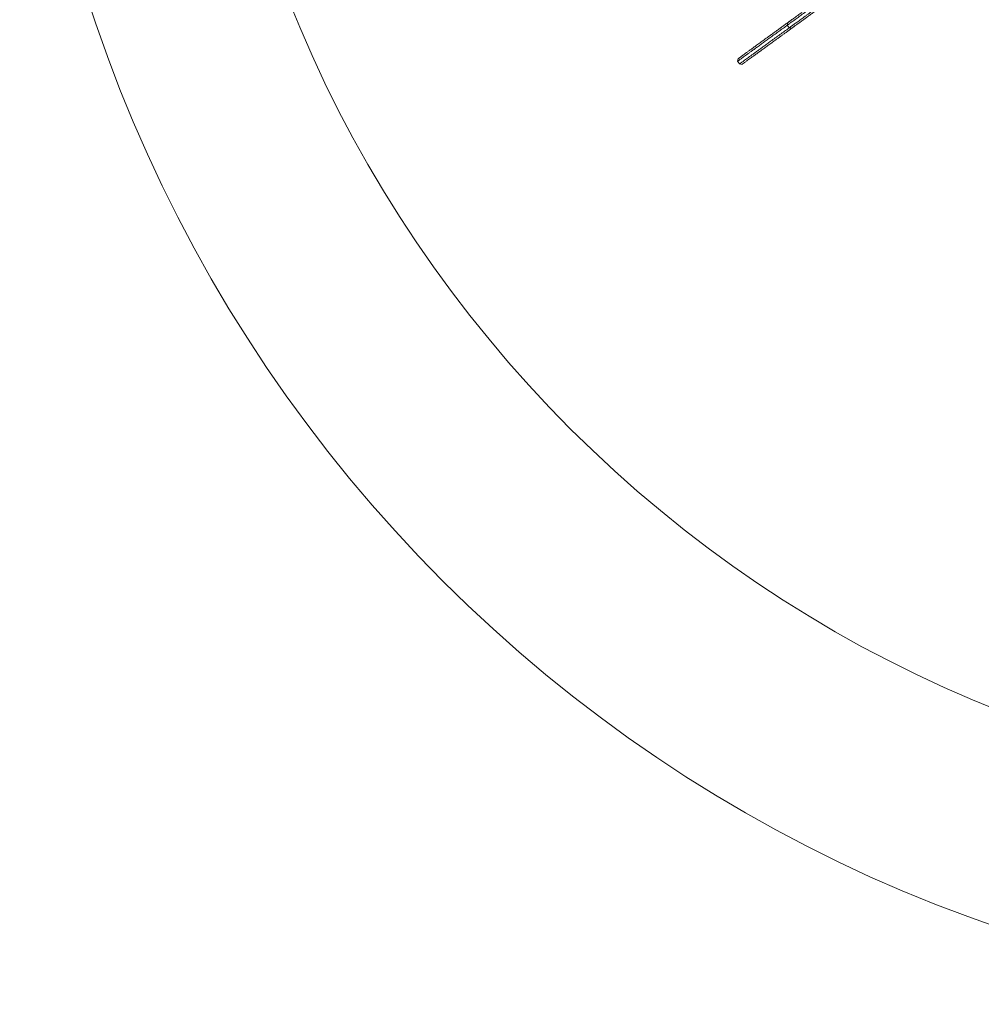
# Model space of a CAD drawing. Units: millimetres. Extents: x -4000 to 4000, y -4068 to 3932.
# Drawn here: x -4000 to -1338, y -4068 to -1341 of the extents above; entities that cross this region are included whole.
import ezdxf

# ---------------------------------------------------------------- set-up
doc = ezdxf.new("R2010")
doc.units = ezdxf.units.MM

msp = doc.modelspace()

# ---------------------------------------------------------------- linework, layer by layer
at = {"color": 7, "linetype": 'Continuous', "lineweight": 15}
for p, q in [((-1875.1, -1356.8), (-1869.8, -1364.1)), ((-2011.5, -1449.7), (-2012.6, -1456.7)), ((-2012.6, -1456.7), (-2007.4, -1464)), ((-2007.4, -1464), (-2000.4, -1465.1))]:
    msp.add_line(p, q, dxfattribs=at)
at = {"color": 7, "linetype": 'Continuous', "lineweight": 15, "flags": 128}
for points in [[(-1874, -1349.8), (-1874.6, -1353.3), (-1875.1, -1356.8)], [(-1869.8, -1364.1), (-1866.3, -1364.6), (-1862.8, -1365.2)]]:
    msp.add_lwpolyline(points, dxfattribs=at)
at = {"color": 7, "linetype": 'Continuous', "lineweight": 15}
for centre, radius in [((0, -67.6), 4000), ((0, 0), 3500)]:
    msp.add_circle(centre, radius, dxfattribs=at)
for points, knots in [([(-1767.9, -1278.9), (-1769.1, -1279.8), (-1771.8, -1281.7), (-1776, -1284.8), (-1780.8, -1288.2), (-1786.5, -1292.4), (-1793.3, -1297.4), (-1801.1, -1303), (-1808.4, -1308.3), (-1815.3, -1313.3), (-1821.5, -1317.8), (-1827.6, -1322.3), (-1833.7, -1326.7), (-1839.6, -1331), (-1845.2, -1335.1), (-1850.6, -1339), (-1855.6, -1342.6), (-1860.2, -1345.9), (-1864.3, -1348.9), (-1867.8, -1351.5), (-1870.7, -1353.6), (-1872.9, -1355.2), (-1874.3, -1356.2), (-1875.1, -1356.7), (-1875, -1356.7), (-1875, -1356.7)], [0, 0, 0, 0, 0.018401, 0.039628, 0.063521, 0.089905, 0.128655, 0.171139, 0.217015, 0.253481, 0.291608, 0.331334, 0.372628, 0.415495, 0.459974, 0.506145, 0.554125, 0.604074, 0.656186, 0.710696, 0.76787, 0.828006, 0.891339, 0.957296, 1, 1, 1, 1]), ([(-1874, -1349.8), (-1874, -1349.8), (-1874, -1349.8), (-1873.3, -1349.3), (-1872.3, -1348.5), (-1870.9, -1347.6), (-1869.1, -1346.3), (-1866.9, -1344.7), (-1864, -1342.5), (-1860.1, -1339.7), (-1855.2, -1336.2), (-1849.6, -1332.1), (-1843.6, -1327.7), (-1837.5, -1323.3), (-1831.4, -1318.8), (-1824.8, -1314.1), (-1817.9, -1309.1), (-1811.5, -1304.4), (-1805.8, -1300.2), (-1800.8, -1296.7), (-1795.9, -1293), (-1791.3, -1289.7), (-1787, -1286.6), (-1783.1, -1283.8), (-1780, -1281.5), (-1777.7, -1279.8), (-1776.1, -1278.7), (-1774.6, -1277.6), (-1773.1, -1276.5), (-1771.6, -1275.4), (-1770.7, -1274.7), (-1770.1, -1274.3)], [0, 0, 0, 0, 0.056197, 0.118235, 0.163567, 0.207357, 0.251177, 0.295496, 0.339097, 0.395555, 0.451012, 0.505828, 0.560375, 0.604841, 0.649154, 0.693514, 0.737617, 0.781528, 0.810093, 0.838106, 0.865633, 0.892746, 0.913619, 0.933694, 0.953616, 0.961801, 0.969693, 0.977415, 0.985483, 0.992035, 1, 1, 1, 1]), ([(-1869.7, -1364), (-1869.8, -1364), (-1869.8, -1364), (-1869.1, -1363.5), (-1867.6, -1362.5), (-1865.4, -1360.8), (-1862.5, -1358.7), (-1859, -1356.2), (-1854.9, -1353.2), (-1850.3, -1349.9), (-1845.3, -1346.3), (-1839.9, -1342.4), (-1834.3, -1338.2), (-1828.4, -1334), (-1822.3, -1329.6), (-1816.2, -1325.1), (-1810, -1320.6), (-1803.1, -1315.6), (-1795.8, -1310.3), (-1788, -1304.6), (-1781.2, -1299.7), (-1775.5, -1295.5), (-1770.8, -1292.1), (-1766.5, -1289), (-1763.9, -1287.1), (-1762.6, -1286.2)], [0, 0, 0, 0, 0.042704, 0.108661, 0.171994, 0.23213, 0.289304, 0.343814, 0.395926, 0.445875, 0.493855, 0.540026, 0.584505, 0.627372, 0.668666, 0.708392, 0.746519, 0.782985, 0.828861, 0.871345, 0.910095, 0.936479, 0.960372, 0.981599, 1, 1, 1, 1]), ([(-1759, -1289.7), (-1759.9, -1290.4), (-1761.9, -1291.8), (-1764.8, -1294), (-1767.8, -1296.2), (-1770.8, -1298.3), (-1773.8, -1300.5), (-1776.7, -1302.6), (-1780.9, -1305.7), (-1786.4, -1309.6), (-1793, -1314.4), (-1800.5, -1319.8), (-1808.6, -1325.7), (-1817, -1331.9), (-1824.9, -1337.6), (-1831.6, -1342.5), (-1837.2, -1346.5), (-1841.8, -1349.9), (-1846.1, -1353), (-1849.8, -1355.7), (-1852.9, -1357.9), (-1855.3, -1359.7), (-1857.3, -1361.1), (-1858.9, -1362.3), (-1860.2, -1363.3), (-1861.2, -1364), (-1862.2, -1364.7), (-1862.8, -1365.1), (-1862.8, -1365.1), (-1862.8, -1365.1)], [0, 0, 0, 0, 0.0141064, 0.0294969, 0.0450803, 0.0605046, 0.075624, 0.0911991, 0.1072513, 0.1434836, 0.180499, 0.2184615, 0.2733608, 0.328656, 0.3840426, 0.4395904, 0.483221, 0.5269768, 0.5710499, 0.615628, 0.6608928, 0.6971789, 0.7339511, 0.7712897, 0.8070669, 0.8438725, 0.881764, 0.9437983, 1, 1, 1, 1]), ([(-1875.3, -1356.9), (-1876, -1357.5), (-1880.6, -1360.8), (-1889, -1366.9), (-1900.5, -1375.2), (-1912.1, -1383.6), (-1923.2, -1391.7), (-1933.8, -1399.4), (-1943.9, -1406.7), (-1953.6, -1413.8), (-1962.9, -1420.6), (-1971.2, -1426.6), (-1978.5, -1431.9), (-1984.9, -1436.6), (-1990.8, -1440.8), (-1996.2, -1444.7), (-2000.9, -1448.2), (-2004.6, -1450.9), (-2007.5, -1453), (-2009.6, -1454.5), (-2011.3, -1455.7), (-2012.3, -1456.4), (-2012.7, -1456.8), (-2012.6, -1456.7), (-2012.6, -1456.7)], [0, 0, 0, 0, 0.008872, 0.057559, 0.107953, 0.159991, 0.21363, 0.263766, 0.315214, 0.368001, 0.422176, 0.477809, 0.525356, 0.574052, 0.623978, 0.675229, 0.727907, 0.78213, 0.82386, 0.866351, 0.909382, 0.952744, 0.996242, 1, 1, 1, 1]), ([(-2011.5, -1449.7), (-2011.5, -1449.7), (-2011.5, -1449.7), (-2011.4, -1449.6), (-2011.2, -1449.5), (-2010.8, -1449.2), (-2010.1, -1448.7), (-2008.8, -1447.8), (-2006.5, -1446.1), (-2003.6, -1444), (-2000.2, -1441.5), (-1995.9, -1438.4), (-1990.9, -1434.7), (-1984.8, -1430.3), (-1978.1, -1425.4), (-1970.6, -1420), (-1963.6, -1414.9), (-1957.5, -1410.4), (-1952.4, -1406.7), (-1947.1, -1402.9), (-1941.7, -1399), (-1936, -1394.9), (-1930.2, -1390.6), (-1923.7, -1385.9), (-1916.4, -1380.6), (-1908.3, -1374.7), (-1900.1, -1368.8), (-1891.8, -1362.8), (-1883.3, -1356.6), (-1877.3, -1352.2), (-1874.3, -1350)], [0, 0, 0, 0, 0.0085155, 0.0262804, 0.0442725, 0.0624973, 0.0809597, 0.1266399, 0.1731922, 0.2200878, 0.2664471, 0.3126087, 0.3647329, 0.4168178, 0.4689525, 0.521226, 0.5730742, 0.6020759, 0.6312796, 0.6606987, 0.689315, 0.7183032, 0.7477001, 0.7775161, 0.813504, 0.8507962, 0.8894069, 0.9236896, 0.9604663, 1, 1, 1, 1]), ([(-2007.3, -1464), (-2007.3, -1464), (-2007.4, -1464.1), (-2007, -1463.7), (-2006, -1463), (-2004.3, -1461.8), (-2002.2, -1460.2), (-1999.3, -1458.2), (-1995.6, -1455.5), (-1990.9, -1452), (-1985.5, -1448.1), (-1979.6, -1443.8), (-1973.2, -1439.2), (-1966, -1434), (-1958.1, -1428.2), (-1949.4, -1421.9), (-1940.3, -1415.3), (-1930.9, -1408.5), (-1920.3, -1400.8), (-1908.6, -1392.2), (-1895.6, -1382.8), (-1883.1, -1373.7), (-1874.6, -1367.5), (-1870.4, -1364.5), (-1870, -1364.2)], [0, 0, 0, 0, 0.003758, 0.047255, 0.090616, 0.133647, 0.176137, 0.217866, 0.272088, 0.324765, 0.376015, 0.42594, 0.474635, 0.522181, 0.574562, 0.625647, 0.675498, 0.724158, 0.771653, 0.832098, 0.89054, 0.946921, 0.995448, 1, 1, 1, 1]), ([(-1863.1, -1365.4), (-1865.7, -1367.3), (-1870.8, -1371), (-1878.2, -1376.4), (-1885.4, -1381.5), (-1892.4, -1386.7), (-1899.5, -1391.8), (-1906.4, -1396.8), (-1914.5, -1402.7), (-1923.6, -1409.3), (-1933.7, -1416.6), (-1943.1, -1423.5), (-1951.8, -1429.8), (-1959.9, -1435.7), (-1967.3, -1441.1), (-1973.9, -1445.9), (-1979.8, -1450.2), (-1984.7, -1453.7), (-1988.7, -1456.6), (-1992, -1459), (-1994.3, -1460.7), (-1995.7, -1461.7), (-1996.6, -1462.4), (-1997.4, -1462.9), (-1998.1, -1463.4), (-1998.7, -1463.9), (-1999.3, -1464.4), (-1999.9, -1464.8), (-2000.3, -1465.1), (-2000.3, -1465.1), (-2000.3, -1465.1)], [0, 0, 0, 0, 0.033473, 0.065747, 0.095485, 0.127041, 0.159821, 0.191632, 0.222483, 0.275314, 0.326843, 0.378825, 0.430594, 0.482506, 0.533834, 0.585034, 0.636189, 0.687385, 0.730462, 0.773711, 0.817381, 0.834624, 0.851743, 0.868741, 0.885621, 0.902387, 0.919041, 0.950367, 0.981013, 1, 1, 1, 1])]:
    msp.add_open_spline(points, degree=3, knots=knots, dxfattribs=at)

doc.saveas('drawing.dxf')
